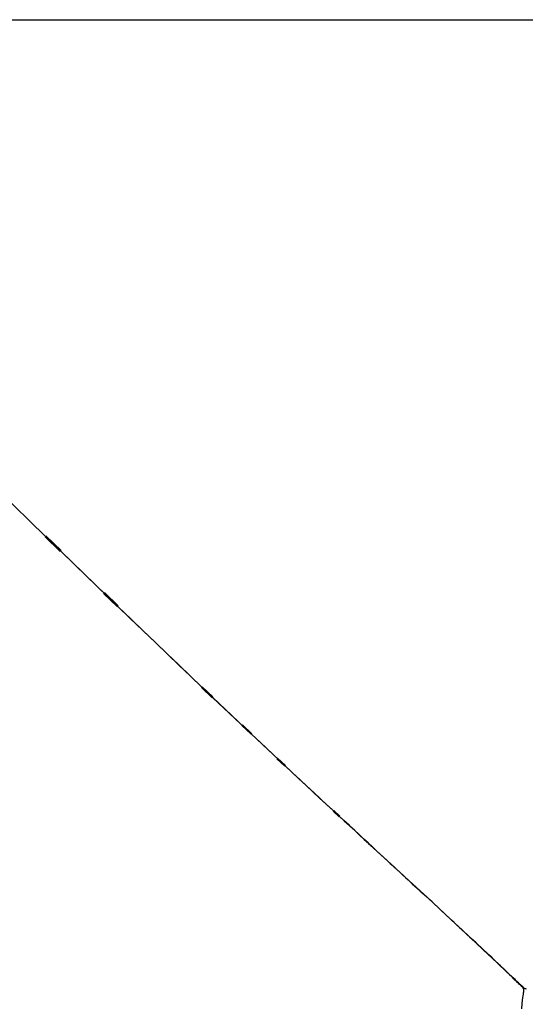
# Model space of a CAD drawing. Units: metres. Extents: x -0.35 to 1.01, y 0.25 to 0.93.
# Drawn here: x -0.26 to -0.17, y 0.76 to 0.93 of the extents above; entities that cross this region are included whole.
import ezdxf

# ---------------------------------------------------------------- set-up
doc = ezdxf.new("R2010")
doc.units = ezdxf.units.M
doc.header["$MEASUREMENT"] = 0

# ---------------------------------------------------------------- blocks, each defined once
blk = doc.blocks.new('6787e72c-994e-4c24-af27-0713a5573cd1')
blk.add_line((-0.27817, 0.93133), (-0.04432, 0.93133))
at = {"color": 254, "true_color": 0xcccccc}
for p, q in [((-0.25548, 0.84248), (-0.25287, 0.83994)), ((-0.25302, 0.83979), (-0.25563, 0.84233)), ((-0.24319, 0.83027), (-0.24556, 0.83257)), ((-0.24304, 0.83041), (-0.24541, 0.83271)), ((-0.23455, 0.82211), (-0.23662, 0.82409)), ((-0.2287, 0.81637), (-0.22686, 0.81462)), ((-0.22857, 0.81649), (-0.22674, 0.81474)), ((-0.22179, 0.80982), (-0.22018, 0.80831)), ((-0.22165, 0.80993), (-0.22005, 0.80842)), ((-0.22009, 0.80834), (-0.21863, 0.80697)), ((-0.21435, 0.80281), (-0.21575, 0.80412)), ((-0.21423, 0.80292), (-0.21562, 0.80423)), ((-0.20504, 0.79413), (-0.20606, 0.79507)), ((-0.20492, 0.79424), (-0.20594, 0.79518)), ((-0.19288, 0.78299), (-0.19418, 0.78419)), ((-0.1936, 0.78367), (-0.19317, 0.78327)), ((-0.18751, 0.77802), (-0.18915, 0.77958)), ((-0.18778, 0.7783), (-0.18695, 0.77751)), ((-0.18583, 0.77644), (-0.18751, 0.77802)), ((-0.18695, 0.77751), (-0.18569, 0.77632)), ((-0.18583, 0.77644), (-0.18408, 0.77485)), ((-0.18525, 0.77592), (-0.18569, 0.77632)), ((-0.18438, 0.77513), (-0.18525, 0.77592)), ((-0.18229, 0.77318), (-0.18408, 0.77485)), ((-0.18127, 0.77221), (-0.18041, 0.77137)), ((-0.18041, 0.77137), (-0.17955, 0.7706)), ((-0.1793, 0.77034), (-0.17986, 0.77087)), ((-0.17752, 0.76871), (-0.1783, 0.76945)), ((-0.17569, 0.76696), (-0.17605, 0.76731)), ((-0.17583, 0.76708), (-0.17496, 0.76622)), ((-0.17569, 0.76696), (-0.17483, 0.76611)), ((-0.17519, 0.7664), (-0.17479, 0.76601)), ((-0.17511, 0.76648), (-0.1747, 0.7661)), ((-0.17474, 0.76605), (-0.17388, 0.76524)), ((-0.17359, 0.76498), (-0.17388, 0.76524)), ((-0.17348, 0.76476), (-0.17365, 0.76493)), ((-0.17356, 0.76501), (-0.17339, 0.76484))]:
    blk.add_line(p, q, dxfattribs=at)
for points in [[(-0.26096, 0.84766, 0), (-0.26367, 0.85032, 0), (-0.2664, 0.85301, 0), (-0.26916, 0.85572, 0), (-0.27192, 0.85845, 0), (-0.2747, 0.8612, 0), (-0.27192, 0.85845, 0), (-0.26916, 0.85572, 0), (-0.2664, 0.85301, 0), (-0.26367, 0.85032, 0), (-0.26096, 0.84766, 0), (-0.25826, 0.84503, 0), (-0.26096, 0.84766, 0)], [(-0.25558, 0.84242, 0), (-0.25826, 0.84503, 0), (-0.25558, 0.84242, 0), (-0.2529, 0.83982, 0), (-0.25043, 0.83743, 0)], [(-0.25558, 0.84242, 0), (-0.2529, 0.83982, 0), (-0.24311, 0.83033, 0)], [(-0.25043, 0.83743, 0), (-0.24303, 0.83025, 0), (-0.24087, 0.82818, 0)], [(-0.23263, 0.82026, 0), (-0.23464, 0.82219, 0), (-0.2367, 0.82417, 0), (-0.23881, 0.8262, 0), (-0.24096, 0.82826, 0), (-0.24311, 0.83033, 0)], [(-0.23662, 0.82409, 0), (-0.23873, 0.82612, 0), (-0.24087, 0.82818, 0)], [(-0.23455, 0.82211, 0), (-0.23255, 0.82018, 0), (-0.23059, 0.8183, 0), (-0.22866, 0.81645, 0)], [(-0.23263, 0.82026, 0), (-0.23067, 0.81838, 0), (-0.22874, 0.81653, 0), (-0.22683, 0.81469, 0), (-0.22017, 0.80841, 0)], [(-0.22866, 0.81645, 0), (-0.22675, 0.81462, 0), (-0.22009, 0.80834, 0)], [(-0.21073, 0.79951, 0), (-0.21194, 0.80065, 0), (-0.21318, 0.80181, 0), (-0.21443, 0.80298, 0), (-0.22017, 0.80841, 0)], [(-0.21303, 0.80167, 0), (-0.21427, 0.80284, 0), (-0.21863, 0.80697, 0)], [(-0.20939, 0.79827, 0), (-0.21057, 0.79937, 0), (-0.21179, 0.80051, 0), (-0.21303, 0.80167, 0)], [(-0.21073, 0.79951, 0), (-0.20954, 0.7984, 0), (-0.2084, 0.79734, 0), (-0.20729, 0.79631, 0), (-0.2062, 0.79531, 0)], [(-0.20235, 0.79173, 0), (-0.20321, 0.79253, 0), (-0.20408, 0.79335, 0), (-0.20497, 0.79419, 0), (-0.20605, 0.79518, 0), (-0.20714, 0.79618, 0), (-0.20825, 0.79721, 0), (-0.20939, 0.79827, 0)], [(-0.20161, 0.79108, 0), (-0.20245, 0.79186, 0), (-0.20332, 0.79266, 0), (-0.20422, 0.79349, 0), (-0.20512, 0.79432, 0), (-0.2062, 0.79531, 0)], [(-0.20235, 0.79173, 0), (-0.20151, 0.79095, 0), (-0.20071, 0.79021, 0), (-0.19994, 0.7895, 0), (-0.19918, 0.7888, 0), (-0.19843, 0.78811, 0)], [(-0.19679, 0.78662, 0), (-0.19738, 0.78715, 0), (-0.19798, 0.78769, 0), (-0.19858, 0.78824, 0), (-0.19931, 0.78893, 0), (-0.20005, 0.78963, 0), (-0.20082, 0.79034, 0), (-0.20161, 0.79108, 0)], [(-0.19664, 0.78645, 0), (-0.19723, 0.787, 0), (-0.19783, 0.78755, 0), (-0.19843, 0.78811, 0)], [(-0.19679, 0.78662, 0), (-0.19623, 0.7861, 0), (-0.19569, 0.7856, 0), (-0.19517, 0.78512, 0), (-0.19467, 0.78465, 0), (-0.19418, 0.78419, 0)], [(-0.19503, 0.78497, 0), (-0.19554, 0.78544, 0), (-0.19608, 0.78594, 0), (-0.19664, 0.78645, 0)], [(-0.1936, 0.78367, 0), (-0.19403, 0.78406, 0), (-0.19453, 0.78451, 0), (-0.19503, 0.78497, 0)], [(-0.19317, 0.78327, 0), (-0.1923, 0.78247, 0), (-0.19188, 0.7821, 0)], [(-0.19288, 0.78299, 0), (-0.19244, 0.7826, 0), (-0.1912, 0.78146, 0), (-0.19079, 0.78108, 0), (-0.18997, 0.78033, 0), (-0.18915, 0.77958, 0)], [(-0.19188, 0.7821, 0), (-0.19106, 0.78134, 0), (-0.19065, 0.78096, 0)], [(-0.18942, 0.77984, 0), (-0.19024, 0.78059, 0), (-0.19065, 0.78096, 0)], [(-0.18778, 0.7783, 0), (-0.18901, 0.77946, 0), (-0.18942, 0.77984, 0)], [(-0.18438, 0.77513, 0), (-0.18394, 0.77474, 0), (-0.18259, 0.77347, 0), (-0.18171, 0.77263, 0), (-0.18127, 0.77221, 0)], [(-0.17926, 0.77034, 0), (-0.18055, 0.77154, 0), (-0.18185, 0.77276, 0), (-0.18229, 0.77318, 0)], [(-0.18018, 0.77118, 0), (-0.17942, 0.77046, 0), (-0.17869, 0.76977, 0), (-0.17801, 0.76914, 0), (-0.17737, 0.76855, 0), (-0.17679, 0.768, 0), (-0.17626, 0.7675, 0), (-0.17578, 0.76704, 0), (-0.17532, 0.7666, 0)], [(-0.1783, 0.76945, 0), (-0.17869, 0.76982, 0), (-0.17955, 0.7706, 0)], [(-0.17728, 0.76843, 0), (-0.1779, 0.76902, 0), (-0.17858, 0.76966, 0), (-0.1793, 0.77034, 0)], [(-0.17766, 0.76883, 0), (-0.17883, 0.76993, 0), (-0.17926, 0.77034, 0)], [(-0.17583, 0.76708, 0), (-0.17728, 0.76847, 0), (-0.17766, 0.76883, 0)], [(-0.17752, 0.76871, 0), (-0.17641, 0.76765, 0), (-0.17605, 0.76731, 0)], [(-0.17728, 0.76843, 0), (-0.1767, 0.76789, 0), (-0.17617, 0.76739, 0)], [(-0.17617, 0.76739, 0), (-0.17567, 0.76692, 0), (-0.1752, 0.76648, 0), (-0.17474, 0.76605, 0)], [(-0.17483, 0.76611, 0), (-0.17454, 0.76583, 0), (-0.17432, 0.76561, 0), (-0.17459, 0.7659, 0), (-0.17488, 0.76617, 0), (-0.17532, 0.7666, 0)], [(-0.17368, 0.765, 0), (-0.17385, 0.76515, 0), (-0.17404, 0.76533, 0), (-0.17424, 0.76552, 0), (-0.17467, 0.76594, 0), (-0.17496, 0.76622, 0)], [(-0.1735, 0.76487, 0), (-0.17361, 0.76498, 0), (-0.17373, 0.76509, 0), (-0.1743, 0.76563, 0), (-0.1741, 0.76541, 0)], [(-0.1741, 0.76541, 0), (-0.1739, 0.76522, 0), (-0.17371, 0.76504, 0), (-0.17355, 0.76489, 0)], [(-0.17368, 0.765, 0), (-0.17354, 0.76488, 0), (-0.1734, 0.76478, 0), (-0.17333, 0.76471, 0), (-0.17329, 0.76467, 0), (-0.17334, 0.76471, 0), (-0.17343, 0.76478, 0), (-0.1735, 0.76487, 0)], [(-0.17327, 0.76463, 0), (-0.17336, 0.76473, 0), (-0.17347, 0.76485, 0), (-0.17359, 0.76498, 0)], [(-0.17329, 0.76466, 0), (-0.17341, 0.76476, 0), (-0.17355, 0.76489, 0)], [(-0.17329, 0.76466, 0), (-0.17321, 0.76459, 0), (-0.17316, 0.76454, 0), (-0.17314, 0.76451, 0), (-0.1732, 0.76456, 0), (-0.17327, 0.76463, 0)]]:
    blk.add_polyline3d(points, dxfattribs=at)
for points in [[(-0.20415, 0.79342, 0), (-0.20329, 0.79263, 0), (-0.20418, 0.79345, 0), (-0.20332, 0.79266, 0)], [(-0.20415, 0.79342, 0), (-0.20326, 0.7926, 0), (-0.20412, 0.79339, 0)], [(-0.20412, 0.79339, 0), (-0.20323, 0.79257, 0), (-0.20408, 0.79335, 0)], [(-0.19928, 0.7889, 0), (-0.20002, 0.78959, 0), (-0.20005, 0.78963, 0)], [(-0.19994, 0.7895, 0), (-0.19921, 0.78883, 0), (-0.19997, 0.78953, 0), (-0.19925, 0.78886, 0), (-0.19999, 0.78956, 0), (-0.19928, 0.7889, 0)], [(-0.17325, 0.76443, 0), (-0.17336, 0.76453, 0), (-0.17338, 0.76465, 0), (-0.17341, 0.76476, 0)], [(-0.17329, 0.76466, 0), (-0.17318, 0.76464, 0), (-0.1731, 0.76456, 0), (-0.17299, 0.76454, 0), (-0.17286, 0.76452, 0)], [(-0.17329, 0.7638, 0), (-0.17326, 0.764, 0), (-0.17324, 0.76416, 0), (-0.17324, 0.7643, 0), (-0.17325, 0.76443, 0)], [(-0.17358, 0.76105, 0), (-0.17353, 0.76192, 0), (-0.17348, 0.76254, 0), (-0.17343, 0.76298, 0), (-0.17337, 0.76331, 0)], [(-0.17337, 0.76331, 0), (-0.17333, 0.76358, 0), (-0.17329, 0.7638, 0)]]:
    blk.add_polyline3d(points)

msp = doc.modelspace()

# ---------------------------------------------------------------- block references
msp.add_blockref('6787e72c-994e-4c24-af27-0713a5573cd1', (0, 0))

doc.saveas('drawing.dxf')
